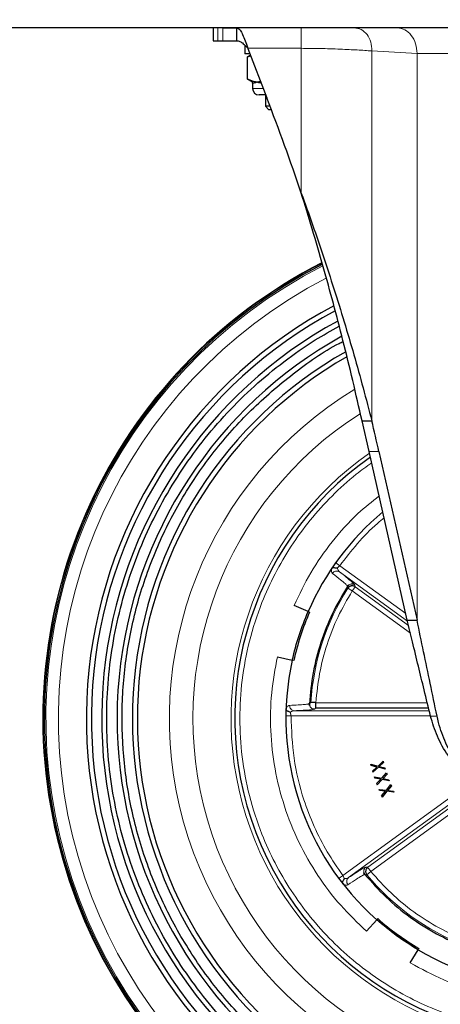
# Model space of a CAD drawing. Units: millimetres. Extents: x 0 to 210, y 0 to 297.
# Drawn here: x 96 to 100, y 217 to 226 of the extents above; entities that cross this region are included whole.
import ezdxf

# ---------------------------------------------------------------- set-up
doc = ezdxf.new("R2010")
doc.units = ezdxf.units.MM
doc.styles.add('SLDTEXTSTYLE1', font='TXT', dxfattribs={"width": 0.75})
doc.dimstyles.new('SLDDIMSTYLE0', dxfattribs={"dimtxt": 3.5, "dimasz": 3.302, "dimexe": 0, "dimexo": 0.0625, "dimgap": 0.875, "dimtad": 1, "dimdec": 0, "dimlfac": 20, "dimrnd": 1e-09, "dimzin": 12, "dimdsep": 46, "dimtxsty": 'SLDTEXTSTYLE1', "dimsah": 1, "dimcen": 0.09, "dimadec": 0, "dimazin": 3, "dimtfac": 1, "dimtdec": 0, "dimtofl": 0, "dimtmove": 0, "dimatfit": 3, "dimfxl": 1, "dimfrac": 2, "dimtolj": 1, "dimtzin": 12, "dimarcsym": 0})

# ---------------------------------------------------------------- blocks, each defined once
blk = doc.blocks.new('_D_4')
at = {"color": 7, "linetype": 'Continuous', "lineweight": 0}
for p, q in [((45.054, 225.8172), (45.054, 203.5975)), ((106.834, 225.8172), (106.834, 203.5975)), ((45.054, 204.5975), (106.834, 204.5975))]:
    blk.add_line(p, q, dxfattribs=at)
at = {"color": 7, "linetype": 'Continuous', "lineweight": 18}
for points in [[(45.054, 204.5975), (48.356, 204.0975), (48.356, 205.0975)], [(106.834, 204.5975), (103.532, 205.0975), (103.532, 204.0975)]]:
    blk.add_solid(points, dxfattribs=at)
at = {"color": 7, "linetype": 'Continuous', "lineweight": 18, "insert": (70.7718, 209.1093), "char_height": 3.5, "attachment_point": 1, "style": 'SLDTEXTSTYLE1'}
blk.add_mtext('1236', dxfattribs=at)

msp = doc.modelspace()

# ---------------------------------------------------------------- linework, layer by layer
at = {"color": 7, "linetype": 'Continuous', "lineweight": 25}
for p, q in [((103.144, 226.3475), (95.144, 226.3475)), ((97.4735, 226.3475), (97.4735, 226.2225)), ((97.5692, 226.3475), (97.7033, 226.3475)), ((97.7033, 226.2225), (97.7033, 226.3475)), ((97.4735, 226.2225), (97.5178, 226.2225)), ((97.5178, 226.2225), (97.5692, 226.2225)), ((97.5692, 226.2225), (97.7033, 226.2225)), ((97.784, 226.1725), (97.784, 226.0925)), ((97.8329, 226.0925), (97.784, 226.0925)), ((97.8376, 226.0802), (97.8087, 226.0635)), ((97.8087, 226.0635), (97.8395, 226.0753)), ((97.8118, 226.1476), (97.8125, 226.1455)), ((97.8125, 226.1455), (97.998, 225.6624)), ((97.8087, 225.8466), (97.8087, 226.0635)), ((97.8087, 225.8466), (97.8512, 225.8221)), ((97.8667, 225.8221), (97.8087, 225.8466)), ((97.859, 225.8085), (97.859, 225.755)), ((97.984, 225.6925), (97.9215, 225.6925)), ((97.984, 225.6925), (97.984, 225.5821)), ((97.984, 225.5821), (98.0185, 225.5475)), ((98.0287, 225.5821), (97.984, 225.5821)), ((98.0418, 225.5475), (98.0185, 225.5475)), ((98.9276, 222.5069), (99.0234, 222.5069)), ((98.9974, 222.2065), (98.9276, 222.5069)), ((99.3696, 220.5573), (98.9974, 222.2065)), ((99.0931, 222.2065), (99.4653, 220.5573)), ((98.7834, 220.8932), (98.786, 220.8889)), ((98.7844, 220.8919), (98.7992, 220.9027)), ((98.4009, 220.6424), (98.2633, 220.7022)), ((98.4147, 220.6365), (98.4009, 220.6424)), ((99.3696, 220.5573), (99.4653, 220.5573)), ((98.1002, 220.2002), (98.2467, 220.1676)), ((98.2613, 220.1644), (98.2467, 220.1676)), ((98.4134, 219.7419), (98.4075, 219.74)), ((98.4159, 219.7229), (98.4103, 219.7404)), ((98.477, 219.7018), (99.577, 219.7017)), ((99.014, 219.15), (99.0842, 219.132)), ((99.0169, 219.1382), (99.014, 219.15)), ((99.0842, 219.132), (99.1352, 219.1802)), ((99.1382, 219.1684), (99.096, 219.1287)), ((99.1352, 219.1802), (99.1382, 219.1684)), ((99.0728, 219.1229), (99.0169, 219.1382)), ((99.0306, 219.0832), (99.0728, 219.1229)), ((99.0306, 219.0832), (99.0336, 219.0714)), ((99.0872, 219.1202), (99.0336, 219.0714)), ((99.1548, 219.1016), (99.0872, 219.1202)), ((99.096, 219.1287), (99.1519, 219.1134)), ((99.1209, 219.0128), (99.1684, 219.0645)), ((99.1722, 219.0529), (99.1329, 219.0104)), ((99.1519, 219.1134), (99.1548, 219.1016)), ((99.1684, 219.0645), (99.1722, 219.0529)), ((99.0533, 219.0143), (99.0495, 219.0259)), ((99.0495, 219.0259), (99.1209, 219.0128)), ((99.1101, 219.003), (99.0533, 219.0143)), ((99.0708, 218.9604), (99.1101, 219.003)), ((99.0708, 218.9604), (99.0746, 218.9488)), ((99.1246, 219.0013), (99.0746, 218.9488)), ((99.1935, 218.9874), (99.1246, 219.0013)), ((99.1329, 219.0104), (99.1897, 218.999)), ((99.1658, 218.8965), (99.2096, 218.9514)), ((99.1897, 218.999), (99.1935, 218.9874)), ((99.2096, 218.9514), (99.2142, 218.9401)), ((99.0983, 218.8933), (99.0937, 218.9045)), ((99.0937, 218.9045), (99.1658, 218.8965)), ((99.1557, 218.8859), (99.0983, 218.8933)), ((99.1195, 218.8407), (99.1557, 218.8859)), ((99.1703, 218.8852), (99.1241, 218.8294)), ((99.24, 218.8762), (99.1703, 218.8852)), ((99.2142, 218.9401), (99.1779, 218.8949)), ((99.1779, 218.8949), (99.2354, 218.8875)), ((99.2354, 218.8875), (99.24, 218.8762)), ((99.1195, 218.8407), (99.1241, 218.8294)), ((98.9524, 218.072), (98.9467, 218.0894)), ((98.9509, 218.0715), (98.9557, 218.0726)), ((99.0711, 217.6302), (98.9718, 217.5178)), ((99.081, 217.6415), (99.0711, 217.6302)), ((99.3988, 217.2076), (99.475, 217.3368)), ((99.4826, 217.3497), (99.475, 217.3368))]:
    msp.add_line(p, q, dxfattribs=at)
at = {"color": 8, "linetype": 'Continuous', "lineweight": 18}
for p, q in [((97.5178, 226.3475), (97.5178, 226.2225)), ((97.5692, 226.3475), (97.5692, 226.2225)), ((97.8118, 226.1476), (98.3339, 226.1476)), ((98.3339, 226.1476), (98.3339, 224.7327)), ((99.0234, 226.1226), (99.0234, 222.5069)), ((99.0234, 226.1226), (99.4653, 226.0976)), ((99.4653, 220.5573), (99.4653, 226.0976)), ((97.8512, 225.8221), (97.8667, 225.8221)), ((97.8741, 225.8085), (97.859, 225.8085)), ((97.859, 225.755), (97.9624, 225.755)), ((98.9974, 222.2065), (99.0931, 222.2065)), ((98.7107, 221.0901), (99.3549, 220.6221)), ((98.7071, 221.0309), (99.3718, 220.548)), ((98.786, 220.8889), (98.7894, 220.8702)), ((98.8576, 220.9024), (98.8611, 220.884)), ((99.3821, 220.5054), (98.8611, 220.884)), ((98.8317, 220.8435), (98.7894, 220.8702)), ((99.4003, 220.4304), (98.8317, 220.8435)), ((98.4271, 219.7551), (98.4133, 219.7419)), ((98.477, 219.7518), (99.5649, 219.7517)), ((99.5972, 219.6234), (98.2341, 219.6234)), ((99.5839, 219.6734), (98.266, 219.6734)), ((98.4633, 219.6889), (98.477, 219.7018)), ((99.6608, 219.6212), (99.5966, 219.6212)), ((98.7411, 218.0632), (99.915, 218.9161)), ((98.7963, 218.0415), (99.9484, 218.8786)), ((99.9448, 218.8409), (98.9836, 218.1425)), ((99.9742, 218.8004), (99.013, 218.102)), ((98.965, 218.1448), (98.9836, 218.1425)), ((99.013, 218.102), (98.9746, 218.0701)), ((98.9557, 218.0726), (98.9746, 218.0701))]:
    msp.add_line(p, q, dxfattribs=at)
at = {"color": 7, "linetype": 'Continuous', "lineweight": 25}
for centre, radius, start, end in [((97.8434, 225.8085), 0.0156, 0, 60), ((97.9215, 225.755), 0.0625, 180, 270), ((74.6585, 216.7032), 25, 18.73437, 21), ((100.809, 219.5975), 5, 117.04269, 270), ((100.809, 219.5975), 4.9968, 117.04791, 270), ((100.809, 219.5975), 4.9845, 117.08039, 270), ((100.809, 219.5975), 4.575, 118.13519, 229.99975), ((100.809, 219.5975), 4.5259, 118.28989, 230), ((100.809, 219.5975), 4.425, 118.61025, 230.00059), ((100.809, 219.5975), 4.275, 119.10865, 229.99943), ((100.809, 219.5975), 4.125, 119.64918, 230.00092), ((100.809, 219.5975), 4.0768, 119.87339, 230), ((74.7075, 216.7035), 24.9989, 12.71688, 13.42362), ((100.809, 219.5975), 3.125, 125.15696, 0), ((100.809, 219.5975), 2.625, 129.74482, 156.54326), ((100.809, 219.5975), 2.61, 156.54326, 167.45674), ((100.809, 219.5975), 2.625, 167.45674, 228.54326), ((100.809, 219.5975), 2.61, 228.54326, 239.45674), ((100.809, 219.5975), 2.625, 239.45674, 300.54326)]:
    msp.add_arc(centre, radius, start, end, dxfattribs=at)
at = {"color": 8, "linetype": 'Continuous', "lineweight": 18}
for centre, radius, start, end in [((97.8584, 225.8087), 0.0158, 359.5125, 58.14812), ((100.809, 219.5975), 4.9701, 117.10659, 270), ((100.809, 219.5975), 4.8479, 117.39476, 270), ((100.809, 219.5975), 3.7635, 121.24714, 270), ((100.809, 219.5975), 3.5331, 122.52433, 270), ((100.809, 219.5975), 3.1615, 124.88391, 270), ((98.6811, 220.99), 0.0485, 57.56609, 148.56544), ((100.809, 219.5975), 2.3871, 147.78366, 176.21634), ((98.269, 219.7218), 0.0485, 175.43487, 266.43392), ((98.8271, 218.0041), 0.0485, 129.56609, 220.56544), ((100.809, 219.5975), 2.3871, 219.78366, 248.21634)]:
    msp.add_arc(centre, radius, start, end, dxfattribs=at)
at = {"color": 7, "linetype": 'Continuous', "lineweight": 25}
for points, knots in [([(97.7033, 226.3475), (97.7102, 226.3458), (97.7254, 226.3419), (97.7488, 226.3087), (97.7735, 226.2552), (97.7945, 226.1975), (97.8073, 226.1607), (97.8118, 226.1476)], [0, 0, 0, 0, 0.192286, 0.419841, 0.646972, 0.873976, 1, 1, 1, 1]), ([(97.7033, 226.2225), (97.7138, 226.221), (97.7349, 226.2178), (97.7666, 226.1947), (97.7923, 226.1688), (97.8072, 226.1525), (97.8118, 226.1476)], [0, 0, 0, 0, 0.29079, 0.584397, 0.873669, 1, 1, 1, 1]), ([(97.9025, 225.8175), (97.8987, 225.8176), (97.8911, 225.8178), (97.8791, 225.8193), (97.871, 225.8211), (97.8667, 225.8221)], [0, 0, 0, 0, 0.3194181, 0.6393595, 1, 1, 1, 1]), ([(97.9384, 225.8221), (97.9324, 225.8208), (97.9205, 225.8181), (97.9085, 225.8177), (97.9025, 225.8175)], [0, 0, 0, 0, 0.499054, 1, 1, 1, 1]), ([(98.3339, 224.7327), (98.3712, 224.6293), (98.4828, 224.3189), (98.6582, 223.7909), (98.8191, 223.2587), (98.9397, 222.8279), (98.9955, 222.614), (99.0234, 222.5069)], [0, 0, 0, 0, 0.1397253, 0.4193308, 0.7085434, 0.8540975, 1, 1, 1, 1]), ([(98.9276, 222.5069), (98.8982, 222.6375), (98.8395, 222.8982), (98.7453, 223.2814), (98.6489, 223.6524), (98.5487, 224.016), (98.4443, 224.3761), (98.37, 224.6161), (98.3339, 224.7327)], [0, 0, 0, 0, 0.177362, 0.354023, 0.5157, 0.676124, 0.842547, 1, 1, 1, 1]), ([(97.9961, 216.2452), (97.9026, 216.3277), (97.7156, 216.4927), (97.4631, 216.7693), (97.2336, 217.0648), (97.0306, 217.3793), (96.855, 217.7098), (96.7084, 218.0542), (96.5916, 218.4098), (96.5056, 218.774), (96.451, 219.1443), (96.4283, 219.5179), (96.4375, 219.8921), (96.4785, 220.2641), (96.5512, 220.6312), (96.655, 220.9908), (96.789, 221.3403), (96.9524, 221.677), (97.144, 221.9985), (97.3623, 222.3026), (97.6057, 222.5868), (97.8724, 222.8495), (98.1611, 223.0875), (98.4388, 223.2837), (98.6267, 223.3877), (98.7055, 223.4313)], [0, 0, 0, 0, 0.044009, 0.088018, 0.132026, 0.176035, 0.220044, 0.264053, 0.308062, 0.35207, 0.396079, 0.440088, 0.484097, 0.528106, 0.572114, 0.616123, 0.660132, 0.704141, 0.748149, 0.792158, 0.836167, 0.880176, 0.924185, 0.968193, 1, 1, 1, 1]), ([(98.0923, 216.3599), (97.9583, 216.4811), (97.6902, 216.7235), (97.3513, 217.1485), (97.0658, 217.6098), (96.8426, 218.1047), (96.6843, 218.6239), (96.5937, 219.1592), (96.5722, 219.7016), (96.6203, 220.2423), (96.7371, 220.7724), (96.9206, 221.2832), (97.168, 221.7665), (97.4752, 222.2137), (97.8363, 222.6198), (98.2496, 222.9697), (98.5562, 223.191), (98.7313, 223.2761), (98.7441, 223.2823)], [0, 0, 0, 0, 0.066318, 0.132636, 0.198953, 0.265271, 0.331589, 0.397907, 0.464225, 0.530542, 0.59686, 0.663178, 0.729496, 0.795814, 0.862131, 0.928449, 0.994767, 1, 1, 1, 1]), ([(98.6302, 221.0615), (98.6311, 221.0628), (98.6331, 221.0654), (98.6372, 221.0683), (98.6415, 221.0705), (98.6451, 221.0715), (98.647, 221.0719), (98.6476, 221.072), (98.6528, 221.0727), (98.6614, 221.0721), (98.6711, 221.0697), (98.6778, 221.0679), (98.6811, 221.067), (98.6832, 221.0664)], [0, 0, 0, 0, 0.077875, 0.164976, 0.264613, 0.345177, 0.367643, 0.37451, 0.378476, 0.657714, 0.823868, 0.889153, 1, 1, 1, 1]), ([(98.7986, 220.9021), (98.7983, 220.9019), (98.7928, 220.8993), (98.7893, 220.894), (98.786, 220.8889)], [0, 0, 0, 0, 0.048548, 1, 1, 1, 1]), ([(99.5966, 219.6212), (99.5759, 219.7064), (99.5364, 219.8695), (99.4778, 220.1111), (99.4226, 220.3384), (99.3866, 220.4869), (99.3696, 220.5573)], [0, 0, 0, 0, 0.2705543, 0.517511, 0.7713637, 1, 1, 1, 1]), ([(99.6608, 219.6212), (99.6385, 219.7279), (99.5946, 219.9382), (99.5293, 220.2509), (99.4867, 220.4551), (99.4653, 220.5573)], [0, 0, 0, 0, 0.339499, 0.669473, 1, 1, 1, 1]), ([(98.2258, 219.6586), (98.2226, 219.6599), (98.2163, 219.6623), (98.2049, 219.6667), (98.1977, 219.6713), (98.1939, 219.6749), (98.1935, 219.6753), (98.1908, 219.6781), (98.1882, 219.6823), (98.186, 219.6885), (98.1859, 219.6918), (98.1858, 219.6938)], [0, 0, 0, 0, 0.171998, 0.338147, 0.619709, 0.620744, 0.628701, 0.65067, 0.834026, 0.899387, 1, 1, 1, 1]), ([(100.059, 218.938), (100.0248, 218.9646), (99.9532, 219.0203), (99.8558, 219.1211), (99.7524, 219.253), (99.6575, 219.4185), (99.6167, 219.5542), (99.5966, 219.6212)], [0, 0, 0, 0, 0.152446, 0.318923, 0.49538, 0.750973, 1, 1, 1, 1]), ([(100.059, 218.938), (100.0204, 218.9737), (99.9423, 219.0461), (99.8355, 219.186), (99.7409, 219.3557), (99.686, 219.5093), (99.6655, 219.6003), (99.6608, 219.6212)], [0, 0, 0, 0, 0.193683, 0.392402, 0.652712, 0.92045, 1, 1, 1, 1]), ([(98.9471, 218.0887), (98.948, 218.0861), (98.95, 218.0803), (98.9537, 218.0754), (98.9557, 218.0726)], [0, 0, 0, 0, 0.445288, 1, 1, 1, 1]), ([(98.7433, 217.9778), (98.7422, 217.9795), (98.7404, 217.9823), (98.739, 217.987), (98.7384, 217.9914), (98.7385, 217.995), (98.7387, 217.997), (98.7388, 217.9976), (98.7397, 218.0028), (98.743, 218.0107), (98.7483, 218.0193), (98.752, 218.025), (98.7539, 218.0279), (98.7551, 218.0297)], [0, 0, 0, 0, 0.102668, 0.164923, 0.264616, 0.344781, 0.367364, 0.374366, 0.37852, 0.657802, 0.823923, 0.889166, 1, 1, 1, 1]), ([(98.9557, 218.0726), (99.0231, 217.9965), (99.158, 217.8443), (99.395, 217.6514), (99.6518, 217.4855), (99.8382, 217.4043), (99.9314, 217.3638)], [0, 0, 0, 0, 0.25, 0.5, 0.75, 1, 1, 1, 1])]:
    msp.add_open_spline(points, degree=3, knots=knots, dxfattribs=at)
at = {"color": 8, "linetype": 'Continuous', "lineweight": 18}
for points, knots in [([(98.3339, 226.3475), (98.3339, 226.3467), (98.3339, 226.3449), (98.3339, 226.3314), (98.334, 226.3111), (98.334, 226.2764), (98.334, 226.2217), (98.334, 226.1719), (98.3339, 226.1476)], [0, 0, 0, 0, 0.135692, 0.268391, 0.3981246, 0.5248714, 0.7683179, 1, 1, 1, 1]), ([(98.3339, 226.1476), (98.395, 226.1471), (98.5259, 226.1462), (98.713, 226.1399), (98.8875, 226.1315), (98.9781, 226.1255), (99.0234, 226.1226)], [0, 0, 0, 0, 0.233086, 0.499474, 0.749605, 1, 1, 1, 1]), ([(97.9025, 225.8175), (97.9024, 225.8175), (97.8974, 225.8153), (97.8866, 225.8105), (97.8787, 225.8092), (97.8741, 225.8085)], [0, 0, 0, 0, 0.011324, 0.431142, 1, 1, 1, 1]), ([(97.9442, 225.8085), (97.9397, 225.8087), (97.9308, 225.8091), (97.9197, 225.8114), (97.9105, 225.8142), (97.9052, 225.8163), (97.9027, 225.8175), (97.9025, 225.8175)], [0, 0, 0, 0, 0.283116, 0.569051, 0.778524, 0.988685, 1, 1, 1, 1]), ([(100.809, 216.5225), (100.684, 216.527), (100.4301, 216.5359), (100.0496, 216.6097), (99.7023, 216.7212), (99.3928, 216.8622), (99.1225, 217.0199), (98.867, 217.2064), (98.6308, 217.4193), (98.4178, 217.6555), (98.2313, 217.911), (98.0736, 218.1814), (97.9328, 218.4908), (97.8206, 218.8381), (97.7495, 219.2187), (97.7264, 219.5976), (97.7495, 219.9764), (97.8206, 220.357), (97.9328, 220.7043), (98.0736, 221.0137), (98.2314, 221.284), (98.4177, 221.5398), (98.6313, 221.775), (98.8334, 221.9622), (98.9713, 222.0594), (99.0224, 222.0955)], [0, 0, 0, 0, 0.048376, 0.098252, 0.149526, 0.189298, 0.229698, 0.270528, 0.311575, 0.352623, 0.393453, 0.433853, 0.473624, 0.524902, 0.574777, 0.623151, 0.671527, 0.721403, 0.772677, 0.812449, 0.852849, 0.893678, 0.934726, 0.975774, 1, 1, 1, 1]), ([(98.2633, 220.7022), (98.3149, 220.81), (98.4195, 221.0286), (98.632, 221.329), (98.8562, 221.5833), (99.0246, 221.7172), (99.0951, 221.7734)], [0, 0, 0, 0, 0.261279, 0.529633, 0.802919, 1, 1, 1, 1]), ([(99.1438, 221.5575), (99.1218, 221.54), (99.0272, 221.4646), (98.879, 221.3099), (98.7667, 221.1632), (98.7107, 221.0901)], [0, 0, 0, 0, 0.132217, 0.567705, 1, 1, 1, 1]), ([(98.6832, 221.0664), (98.6838, 221.0661), (98.6852, 221.0653), (98.6866, 221.0648), (98.6874, 221.0645)], [0, 0, 0, 0, 0.434635, 1, 1, 1, 1]), ([(98.7107, 221.0901), (98.708, 221.0873), (98.7031, 221.0821), (98.6949, 221.0769), (98.6896, 221.0724), (98.6874, 221.068), (98.6874, 221.0657), (98.6874, 221.0645)], [0, 0, 0, 0, 0.2961972, 0.5464164, 0.776633, 0.886098, 1, 1, 1, 1]), ([(98.6302, 221.0616), (98.6295, 221.0562), (98.6283, 221.0462), (98.6292, 221.0374), (98.6315, 221.0254), (98.6357, 221.0202), (98.6397, 221.0153)], [0, 0, 0, 0, 0.251723, 0.475764, 0.502943, 1, 1, 1, 1]), ([(98.6397, 221.0153), (98.6676, 220.993), (98.7199, 220.9513), (98.7623, 220.915), (98.7815, 220.8971), (98.783, 220.8939), (98.7834, 220.8932)], [0, 0, 0, 0, 0.348008, 0.652819, 0.914551, 1, 1, 1, 1]), ([(98.6874, 221.0645), (98.6893, 221.0578), (98.6932, 221.0438), (98.7023, 221.0354), (98.7071, 221.0309)], [0, 0, 0, 0, 0.478237, 1, 1, 1, 1]), ([(98.7071, 221.0309), (98.7307, 221.0123), (98.7779, 220.9749), (98.8246, 220.9362), (98.8537, 220.9102), (98.8563, 220.905), (98.8576, 220.9024)], [0, 0, 0, 0, 0.249986, 0.499988, 0.750002, 1, 1, 1, 1]), ([(98.8576, 220.9024), (98.8542, 220.9045), (98.8476, 220.9087), (98.8364, 220.9117), (98.8255, 220.9123), (98.8122, 220.9103), (98.8039, 220.9053), (98.7986, 220.9021)], [0, 0, 0, 0, 0.188531, 0.369355, 0.542469, 0.707869, 1, 1, 1, 1]), ([(98.8317, 220.8435), (98.7833, 220.7602), (98.686, 220.593), (98.5813, 220.3214), (98.5063, 220.0401), (98.4867, 219.8476), (98.477, 219.7518)], [0, 0, 0, 0, 0.249036, 0.5, 0.750964, 1, 1, 1, 1]), ([(98.9718, 217.5178), (98.8853, 217.6002), (98.7098, 217.7673), (98.4885, 218.0617), (98.3025, 218.3866), (98.1617, 218.7374), (98.0694, 219.104), (98.0289, 219.4761), (98.0349, 219.8444), (98.0787, 220.0827), (98.1002, 220.2002)], [0, 0, 0, 0, 0.1211037, 0.2454865, 0.3721558, 0.5, 0.6278442, 0.7545135, 0.8788963, 1, 1, 1, 1]), ([(98.2207, 219.7257), (98.2144, 219.724), (98.202, 219.7206), (98.1911, 219.7027), (98.1857, 219.6938)], [0, 0, 0, 0, 0.503513, 1, 1, 1, 1]), ([(98.4075, 219.74), (98.4059, 219.7393), (98.4014, 219.7372), (98.3674, 219.7336), (98.309, 219.7296), (98.2501, 219.727), (98.2207, 219.7257)], [0, 0, 0, 0, 0.150924, 0.433937, 0.716924, 1, 1, 1, 1]), ([(98.2304, 219.6578), (98.2295, 219.6581), (98.228, 219.6585), (98.2265, 219.6586), (98.2258, 219.6586)], [0, 0, 0, 0, 0.561912, 1, 1, 1, 1]), ([(98.2304, 219.6578), (98.2297, 219.6568), (98.2283, 219.6549), (98.2275, 219.6501), (98.2291, 219.6434), (98.2327, 219.6344), (98.2336, 219.6273), (98.2341, 219.6234)], [0, 0, 0, 0, 0.114121, 0.222897, 0.450304, 0.701976, 1, 1, 1, 1]), ([(98.266, 219.6734), (98.2598, 219.6727), (98.2474, 219.6712), (98.236, 219.6622), (98.2304, 219.6578)], [0, 0, 0, 0, 0.505049, 1, 1, 1, 1]), ([(98.2341, 219.6234), (98.2392, 219.4851), (98.2494, 219.2068), (98.3388, 218.8437), (98.4562, 218.5394), (98.5829, 218.2908), (98.6885, 218.1388), (98.7411, 218.0632)], [0, 0, 0, 0, 0.248275, 0.499847, 0.667617, 0.83442, 1, 1, 1, 1]), ([(98.4633, 219.6889), (98.4607, 219.6876), (98.4556, 219.6849), (98.4165, 219.6809), (98.3562, 219.6771), (98.2962, 219.6746), (98.266, 219.6734)], [0, 0, 0, 0, 0.252048, 0.501244, 0.749601, 1, 1, 1, 1]), ([(98.7963, 218.0415), (98.8213, 218.0581), (98.8714, 218.0915), (98.9226, 218.1239), (98.9564, 218.1436), (98.9621, 218.1444), (98.965, 218.1448)], [0, 0, 0, 0, 0.2499858, 0.4999884, 0.7500019, 1, 1, 1, 1]), ([(98.965, 218.1448), (98.962, 218.1424), (98.9563, 218.1376), (98.9484, 218.1261), (98.9436, 218.1101), (98.944, 218.0959), (98.9468, 218.0893), (98.9471, 218.0887)], [0, 0, 0, 0, 0.18186, 0.352593, 0.659198, 0.96784, 1, 1, 1, 1]), ([(99.013, 218.102), (99.0772, 218.0302), (99.2062, 217.886), (99.4322, 217.7026), (99.6766, 217.5443), (99.8535, 217.4662), (99.9417, 217.4273)], [0, 0, 0, 0, 0.249036, 0.5, 0.750964, 1, 1, 1, 1]), ([(98.7411, 218.0632), (98.7429, 218.0598), (98.7464, 218.0535), (98.7488, 218.0441), (98.7514, 218.0376), (98.7549, 218.0342), (98.7571, 218.0335), (98.7583, 218.0331)], [0, 0, 0, 0, 0.296197, 0.546416, 0.776633, 0.886098, 1, 1, 1, 1]), ([(98.7551, 218.0297), (98.7556, 218.0302), (98.7568, 218.0312), (98.7577, 218.0324), (98.7583, 218.0331)], [0, 0, 0, 0, 0.434635, 1, 1, 1, 1]), ([(98.7583, 218.0331), (98.7652, 218.0328), (98.7797, 218.0323), (98.7906, 218.0383), (98.7963, 218.0415)], [0, 0, 0, 0, 0.478237, 1, 1, 1, 1]), ([(98.7903, 217.9725), (98.8201, 217.9922), (98.876, 218.029), (98.9236, 218.0582), (98.9465, 218.0709), (98.95, 218.0714), (98.9509, 218.0715)], [0, 0, 0, 0, 0.348008, 0.652819, 0.914551, 1, 1, 1, 1]), ([(98.7433, 217.9778), (98.7482, 217.9755), (98.7574, 217.9712), (98.7661, 217.9693), (98.7781, 217.9679), (98.7844, 217.9703), (98.7903, 217.9725)], [0, 0, 0, 0, 0.251891, 0.476584, 0.503125, 1, 1, 1, 1]), ([(100.809, 216.8225), (100.6863, 216.8272), (100.4397, 216.8366), (100.0762, 216.9136), (99.724, 217.032), (99.5069, 217.1492), (99.3988, 217.2076)], [0, 0, 0, 0, 0.2488866, 0.5, 0.7511134, 1, 1, 1, 1])]:
    msp.add_open_spline(points, degree=3, knots=knots, dxfattribs=at)
for points in [[(98.851, 226.3475), (98.8746, 226.3442), (98.9217, 226.3374), (98.9796, 226.2853), (99.0186, 226.2109), (99.0218, 226.152), (99.0234, 226.1226)], [(99.2738, 226.3476), (99.2989, 226.3438), (99.3491, 226.3363), (99.4124, 226.2785), (99.4567, 226.1958), (99.4624, 226.1303), (99.4653, 226.0976)], [(99.4653, 226.0976), (99.5043, 226.0976), (99.5822, 226.0976), (99.7292, 226.0976), (99.8898, 226.0975), (100.0026, 226.0975), (100.059, 226.0975)], [(98.7107, 221.0901), (98.7054, 221.0939), (98.6947, 221.1015), (98.6812, 221.1111), (98.6718, 221.1178), (98.6706, 221.1186), (98.6699, 221.1191)], [(98.8611, 220.884), (98.8606, 220.8833), (98.8596, 220.8819), (98.8528, 220.8725), (98.8431, 220.8592), (98.8355, 220.8487), (98.8317, 220.8435)], [(98.4162, 219.7219), (98.4176, 219.7187), (98.4203, 219.7125), (98.4266, 219.7044), (98.4343, 219.6977), (98.4433, 219.6927), (98.4531, 219.6895), (98.4599, 219.6891), (98.4633, 219.6889)], [(98.1841, 219.6239), (98.1849, 219.6239), (98.1864, 219.6239), (98.1979, 219.6238), (98.2145, 219.6236), (98.2276, 219.6234), (98.2341, 219.6234)], [(98.9836, 218.1425), (98.9841, 218.1418), (98.9851, 218.1404), (98.9919, 218.131), (99.0016, 218.1178), (99.0092, 218.1073), (99.013, 218.102)], [(98.7411, 218.0632), (98.7358, 218.0593), (98.7253, 218.0515), (98.712, 218.0416), (98.7027, 218.0347), (98.7015, 218.0338), (98.7009, 218.0334)]]:
    msp.add_open_spline(points, degree=3, dxfattribs=at)
at = {"color": 7, "linetype": 'Continuous', "lineweight": 25}
for points in [[(98.786, 220.8889), (98.7345, 220.8013), (98.6314, 220.626), (98.5212, 220.3409), (98.4427, 220.0455), (98.4231, 219.8431), (98.4133, 219.7419)], [(98.8611, 220.884), (98.8582, 220.8858), (98.8525, 220.8895), (98.8426, 220.8926), (98.8324, 220.8938), (98.8222, 220.8929), (98.8123, 220.89), (98.8033, 220.8851), (98.7954, 220.8785), (98.7914, 220.8729), (98.7894, 220.8702)], [(98.2467, 220.1676), (98.2667, 220.2486), (98.3068, 220.4106), (98.3696, 220.5652), (98.4009, 220.6424)], [(98.4133, 219.7419), (98.4133, 219.7385), (98.4133, 219.7317), (98.4153, 219.7251), (98.4162, 219.7219)], [(98.477, 219.7518), (98.4705, 219.7522), (98.4576, 219.7531), (98.4412, 219.7541), (98.4296, 219.7549), (98.4279, 219.755), (98.4271, 219.7551)], [(98.477, 219.7018), (98.477, 219.7026), (98.477, 219.7043), (98.477, 219.7159), (98.477, 219.7323), (98.477, 219.7453), (98.477, 219.7518)], [(98.9836, 218.1425), (98.981, 218.1403), (98.9757, 218.136), (98.9697, 218.1276), (98.9654, 218.1183), (98.9631, 218.1083), (98.9628, 218.098), (98.9647, 218.0879), (98.9685, 218.0783), (98.9726, 218.0728), (98.9746, 218.0701)], [(99.475, 217.3368), (99.4042, 217.3809), (99.2626, 217.4691), (99.1349, 217.5765), (99.0711, 217.6302)]]:
    msp.add_open_spline(points, degree=3, dxfattribs=at)

# ---------------------------------------------------------------- dimensions: what is measured, and where the dimension line sits
at = {"color": 7, "linetype": 'Continuous', "lineweight": 18}
dim = msp.add_linear_dim(base=(106.834, 204.5975), p1=(45.054, 226.8172), p2=(106.834, 226.8172), dimstyle='SLDDIMSTYLE0', dxfattribs=at)
dim.commit()
dim.dimension.update_dxf_attribs({"geometry": '_D_4', "text_midpoint": (75.944, 204.5975), "dimtype": 160})

doc.saveas('drawing.dxf')
